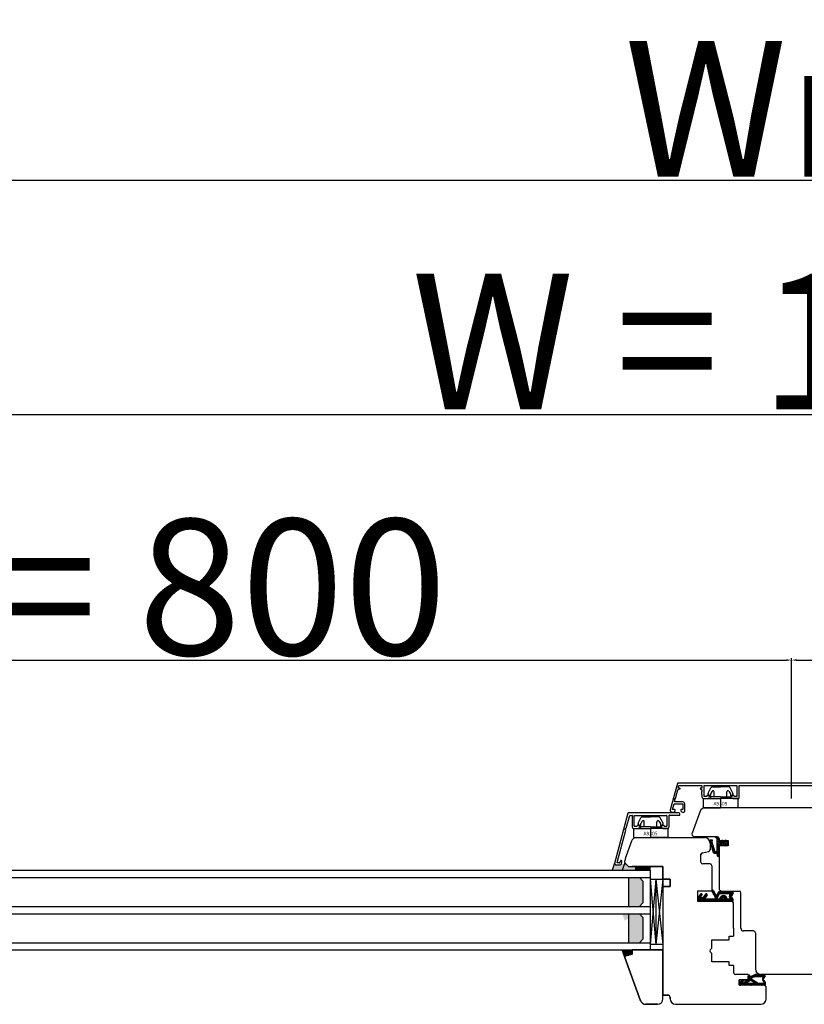
# Model space of a CAD drawing. Units: millimetres. Extents: x 24693 to 54793, y 662 to 22062.
# Drawn here: x 34871 to 35304, y 13896 to 14440 of the extents above; entities that cross this region are included whole.
import ezdxf

# ---------------------------------------------------------------- set-up
doc = ezdxf.new("R2010")
doc.units = ezdxf.units.MM
doc.linetypes.add('DASHED', pattern=[15, 7, -8])
doc.linetypes.add('DOTTED', pattern=[3.5, 0.5, -3])
for name, color, linetype in [('1', 7, 'Continuous'), ('ALU', 3, 'Continuous'), ('listwa', 5, 'Continuous'), ('ościeżnica', 30, 'Continuous'), ('P', 7, 'Continuous'), ('skrzydło', 1, 'Continuous')]:
    doc.layers.add(name, color=color, linetype=linetype)
doc.styles.get("Standard").update_dxf_attribs({"font": 'arial.ttf'})
doc.dimstyles.new('główny', dxfattribs={"dimtxt": 10, "dimasz": 3, "dimexe": 1, "dimexo": 5, "dimgap": 2, "dimtad": 1, "dimdec": 1, "dimrnd": 0.05, "dimdsep": 46, "dimtxsty": 'Standard', "dimcen": 1.5, "dimclrd": 5, "dimclre": 5, "dimclrt": 1, "dimadec": 1, "dimazin": 2, "dimtfac": 1, "dimtdec": 1, "dimtofl": 0, "dimtmove": 0, "dimatfit": 3, "dimfxl": 1, "dimtolj": 1, "dimtzin": 0, "dimarcsym": 0})

# ---------------------------------------------------------------- blocks, each defined once
blk = doc.blocks.new('*D140')
at = {"layer": 'Defpoints', "color": 0, "transparency": 16777216}
for p in [(35297.41, 14086.22), (35297.41, 14004.73), (34497.41, 13998.83)]:
    blk.add_point(p, dxfattribs=at)
at = {"layer": 'P', "color": 5, "lineweight": -2, "transparency": 16777216}
for p, q in [((34497.41, 14003.83), (34497.41, 14087.22)), ((35297.41, 14009.73), (35297.41, 14087.22))]:
    blk.add_line(p, q, dxfattribs=at)
at = {"layer": 'P', "color": 5, "linetype": 'Continuous', "lineweight": -2, "transparency": 16777216}
blk.add_line((34500.41, 14086.22), (35294.41, 14086.22), dxfattribs=at)
at = {"layer": 'P', "color": 5, "transparency": 16777216}
for points in [[(34500.41, 14086.72), (34500.41, 14085.72), (34497.41, 14086.22)], [(35294.41, 14086.72), (35294.41, 14085.72), (35297.41, 14086.22)]]:
    blk.add_solid(points, dxfattribs=at)
at = {"layer": 'P', "color": 1, "transparency": 16777216, "insert": (34897.41, 14126.51), "char_height": 75, "attachment_point": 5}
blk.add_mtext('\\A1;W1 = 800', dxfattribs=at)
blk = doc.blocks.new('*D141')
at = {"layer": 'Defpoints', "color": 0, "transparency": 16777216}
for p in [(36097.41, 14086.22), (35297.41, 14004.73), (36097.41, 14000.73)]:
    blk.add_point(p, dxfattribs=at)
at = {"layer": 'P', "color": 5, "lineweight": -2, "transparency": 16777216}
for p, q in [((35297.41, 14009.73), (35297.41, 14087.22)), ((36097.41, 14005.73), (36097.41, 14087.22))]:
    blk.add_line(p, q, dxfattribs=at)
at = {"layer": 'P', "color": 5, "linetype": 'Continuous', "lineweight": -2, "transparency": 16777216}
blk.add_line((35300.41, 14086.22), (36094.41, 14086.22), dxfattribs=at)
at = {"layer": 'P', "color": 5, "transparency": 16777216}
for points in [[(35300.41, 14086.72), (35300.41, 14085.72), (35297.41, 14086.22)], [(36094.41, 14086.72), (36094.41, 14085.72), (36097.41, 14086.22)]]:
    blk.add_solid(points, dxfattribs=at)
at = {"layer": 'P', "color": 1, "transparency": 16777216, "insert": (35697.41, 14126.51), "char_height": 75, "attachment_point": 5}
blk.add_mtext('\\A1;W2 = 800', dxfattribs=at)
blk = doc.blocks.new('*D142')
at = {"layer": 'Defpoints', "color": 0, "transparency": 16777216}
for p in [(36097.41, 14221.74), (36097.41, 14000.73), (34497.41, 13998.83)]:
    blk.add_point(p, dxfattribs=at)
at = {"layer": 'P', "color": 5, "lineweight": -2, "transparency": 16777216}
for p, q in [((34497.41, 14003.83), (34497.41, 14222.74)), ((36097.41, 14005.73), (36097.41, 14222.74))]:
    blk.add_line(p, q, dxfattribs=at)
at = {"layer": 'P', "color": 5, "linetype": 'Continuous', "lineweight": -2, "transparency": 16777216}
blk.add_line((34500.41, 14221.74), (36094.41, 14221.74), dxfattribs=at)
at = {"layer": 'P', "color": 5, "transparency": 16777216}
for points in [[(34500.41, 14222.24), (34500.41, 14221.24), (34497.41, 14221.74)], [(36094.41, 14222.24), (36094.41, 14221.24), (36097.41, 14221.74)]]:
    blk.add_solid(points, dxfattribs=at)
at = {"layer": 'P', "color": 1, "transparency": 16777216, "insert": (35297.41, 14262.03), "char_height": 75, "attachment_point": 5}
blk.add_mtext('\\A1;W = 1600', dxfattribs=at)
blk = doc.blocks.new('*D143')
at = {"layer": 'Defpoints', "color": 0, "transparency": 16777216}
for p in [(34482.41, 14350.96), (34482.41, 14018.07), (36112.41, 14018.07)]:
    blk.add_point(p, dxfattribs=at)
at = {"layer": 'P', "color": 5, "lineweight": -2, "transparency": 16777216}
for p, q in [((34482.41, 14023.07), (34482.41, 14351.96)), ((36112.41, 14023.07), (36112.41, 14351.96))]:
    blk.add_line(p, q, dxfattribs=at)
at = {"layer": 'P', "color": 5, "linetype": 'Continuous', "lineweight": -2, "transparency": 16777216}
blk.add_line((36109.41, 14350.96), (34485.41, 14350.96), dxfattribs=at)
at = {"layer": 'P', "color": 5, "transparency": 16777216}
for points in [[(34485.41, 14351.46), (34485.41, 14350.46), (34482.41, 14350.96)], [(36109.41, 14351.46), (36109.41, 14350.46), (36112.41, 14350.96)]]:
    blk.add_solid(points, dxfattribs=at)
at = {"layer": 'P', "color": 1, "transparency": 16777216, "insert": (35297.41, 14390.46), "char_height": 75, "attachment_point": 5}
blk.add_mtext('\\A1;Wm', dxfattribs=at)
blk = doc.blocks.new('A$C5169')
at = {"color": 5}
for p, q in [((2.65, 8.02), (4.18, 10.92)), ((5.08, 11.5), (9.5, 11.5)), ((13.92, 11.5), (9.5, 11.5)), ((16.35, 8.02), (14.82, 10.92)), ((3.69, 6.55), (2.87, 7.12)), ((4, 7.62), (4, 6.71)), ((4, 6), (4, 5)), ((9.5, 6), (4, 6)), ((4.89, 9.1), (4.03, 7.72)), ((6, 6), (6, 8.78)), ((9.5, 6), (15, 6)), ((13, 6), (13, 8.78)), ((14.11, 9.1), (14.97, 7.72)), ((15, 7.62), (15, 6.71)), ((15, 6), (15, 5)), ((15.31, 6.55), (16.13, 7.12)), ((0, 5), (9.5, 5)), ((0, 5), (0, 0)), ((0, 0), (9.5, 0)), ((9.5, 5), (9.5, 0)), ((19, 5), (9.5, 5)), ((19, 0), (9.5, 0)), ((19, 5), (19, 0))]:
    blk.add_line(p, q, dxfattribs=at)
for centre, radius, start, end in [((5.08, 10.5), 1, 90, 155), ((13.92, 10.5), 1, 25, 90), ((3.27, 7.7), 0.7, 152.2407, 235), ((3.8, 6.71), 0.2, 235, 0), ((4.2, 7.62), 0.2, 148, 180), ((5.4, 8.78), 0.6, 0, 148), ((13.6, 8.78), 0.6, 32, 180), ((14.8, 7.62), 0.2, 0, 32), ((15.2, 6.71), 0.2, 180, 305), ((15.73, 7.7), 0.7, 305, 27.7593)]:
    blk.add_arc(centre, radius, start, end, dxfattribs=at)
at = {"layer": '1', "insert": (5.61, 3.25), "char_height": 2, "width": 10.3924, "attachment_point": 1}
blk.add_mtext('A9305', dxfattribs=at)

msp = doc.modelspace()

# ---------------------------------------------------------------- hatches: boundary and pattern name
at = {"layer": '1', "linetype": 'DOTTED'}
h = msp.add_hatch(dxfattribs=at)
h.set_pattern_fill('CUSTOM5', scale=0.5, angle=135, pattern_type=2)
h.set_pattern_definition([(135, (36327.3862, 12628.48647), (-1e-16, -0.70710678), [0.25, -0.15])])
edge = h.paths.add_edge_path()
edge.add_arc((35261.31, 13985.29), 1, 312.2422, 407.7578)
edge.add_line((35261.99, 13986.03), (35261.21, 13986.73))
edge.add_arc((35260.93, 13986.42), 0.42, 47.7578, 216.5237)
edge.add_line((35260.59, 13986.17), (35260.82, 13985.77))
edge.add_line((35260.82, 13985.77), (35259.98, 13985.77))
edge.add_line((35259.98, 13985.77), (35259.44, 13986.61))
edge.add_arc((35259.19, 13986.2), 0.484, 58.045, 208.8716)
edge.add_line((35258.76, 13985.97), (35257.41, 13985.97))
edge.add_line((35257.41, 13985.97), (35257.41, 13987.09))
edge.add_arc((35256.91, 13987.09), 0.5, 0, 54.0053)
edge.add_line((35257.21, 13987.5), (35255.51, 13988.73))
edge.add_line((35255.51, 13988.73), (35255.35, 13988.51))
edge.add_line((35255.35, 13988.51), (35256.27, 13987.59))
edge.add_arc((35255.91, 13987.24), 0.5, 0, 45.0191, ccw=False)
edge.add_line((35256.41, 13987.24), (35256.41, 13981.14))
edge.add_arc((35255.91, 13981.14), 0.5, -90, 0, ccw=False)
edge.add_line((35255.91, 13980.64), (35255.39, 13980.64))
edge.add_arc((35255.39, 13981.14), 0.5, 195.8025, 270, ccw=False)
edge.add_line((35254.91, 13981), (35253.31, 13985.94))
edge.add_line((35253.31, 13985.94), (35253.51, 13986.24))
edge.add_line((35253.51, 13986.24), (35253.49, 13986.95))
edge.add_line((35253.49, 13986.95), (35252.89, 13986.95))
edge.add_arc((35252.89, 13986.45), 0.5, 90, 180)
edge.add_line((35252.39, 13986.45), (35252.39, 13985.95))
edge.add_line((35252.39, 13985.95), (35254.18, 13980))
edge.add_arc((35254.66, 13980.15), 0.5, 196.7826, 270)
edge.add_line((35254.66, 13979.65), (35255.61, 13979.65))
edge.add_arc((35255.61, 13979.15), 0.5, 15.5241, 90, ccw=False)
edge.add_line((35256.09, 13979.28), (35256.38, 13978.21))
edge.add_arc((35256.87, 13978.35), 0.5, 195.5241, 270)
edge.add_line((35256.87, 13977.85), (35256.91, 13977.85))
edge.add_arc((35256.91, 13978.35), 0.5, 270, 360)
edge.add_line((35257.41, 13978.35), (35257.41, 13984.41))
edge.add_line((35257.41, 13984.41), (35258.76, 13984.41))
edge.add_arc((35259.16, 13984.27), 0.42, 161.4157, 312.2422)
edge.add_line((35259.44, 13983.96), (35259.98, 13984.81))
edge.add_line((35259.98, 13984.81), (35260.82, 13984.81))
edge.add_line((35260.82, 13984.81), (35260.59, 13984.41))
edge.add_arc((35260.93, 13984.16), 0.42, 143.4763, 312.2422)
edge.add_line((35261.21, 13983.85), (35261.99, 13984.55))
at = {"layer": '1'}
h = msp.add_hatch(color=7, dxfattribs=at)
h.dxf.hatch_style = 1
h.paths.add_polyline_path([(35211.41, 13972.23), (35207.41, 13972.23), (35205.62, 13974.02), (35203.57, 13973.82, -0.339454), (35202.8, 13973.23), (35200.41, 13973.23, -0.233167), (35200.26, 13973.31), (35199.73, 13973.99), (35198.36, 13970.23), (35211.41, 13970.23)])
h.paths.add_polyline_path([(35209.41, 13946.23), (35203.91, 13946.23), (35205.41, 13942.23, -0.339454), (35205.93, 13942.9), (35209.41, 13943.84)])
h = msp.add_hatch(color=7, dxfattribs=at)
h.dxf.hatch_style = 1
h.paths.add_polyline_path([(35211.41, 13970.23), (35211.41, 13972.23), (35209.41, 13972.23), (35207.41, 13972.23), (35205.41, 13974.23), (35203.96, 13970.23)])
h = msp.add_hatch(dxfattribs=at)
h.set_pattern_fill('ANSI31', scale=0.1, angle=90)
h.set_pattern_definition([(135, (38401.66504, 17622.2373), (-0.224506403, -0.224506403), [])])
h.paths.add_polyline_path([(35219.41, 13970.23), (35219.41, 13972.23), (35211.41, 13972.23), (35211.41, 13970.23)])
h = msp.add_hatch(dxfattribs=at)
h.set_pattern_fill('GRAVEL', scale=0.1, angle=90)
h.set_pattern_definition([(318.0127875, (38653.41464, 15833.16534), (22.859999999, -20.320000002), [0.3417214, -33.8304836]), (274.969741, (38653.66864, 15832.93674), (-2.5400001447, 30.479999988), [0.5864047, -58.0540489]), (222.510447, (38653.71944, 15832.35254), (27.93999999, 25.400000011), [0.4134815, -40.9347228]), (357.273689, (38654.35444, 15831.36194), (-50.7999999997, 2.5400000053), [0.5340045, -52.8664374]), (22.8336542, (38654.88784, 15831.33654), (-30.4799999996, -12.700000001), [0.5236337, -51.8398077]), (87.273689, (38655.37044, 15831.53974), (-2.5400000053, -50.7999999997), [0.5340045, -52.8664374]), (127.6942405, (38655.39584, 15832.07314), (25.400000002, -33.0199999985), [0.7061937, -69.9131153]), (162.2553284, (38654.96404, 15832.63194), (-55.8799999985, 17.7800000048), [0.6667195, -66.0052566]), (211.4295656, (38654.32904, 15832.83514), (-33.0199999982, -20.320000003), [0.535813, -53.0455457]), (265.236358, (38653.87184, 15832.55574), (2.540000004, 27.94), [0.6117133, -29.973937]), (312.3974378, (38653.82104, 15831.94614), (27.940000001, -30.479999999), [0.791078, -78.3167725]), (228.814075, (38654.37984, 15833.87654), (-15.240000001, -17.779999999), [0.2700045, -26.7305658]), (261.4692344, (38654.20204, 15833.67334), (5.0799999942, 33.020000001), [0.513682, -50.854639]), (315, (38654.1258, 15833.1653), (2.54, -5e-16), [0.3592093, -3.2328931]), (293.1985905, (38653.82104, 15832.98754), (-5.08, 12.7), [0.1934413, -19.1506224]), (21.80141, (38653.89724, 15832.80974), (-7.62, -2.54), [0.2735656, -13.404753]), (120.963757, (38654.15124, 15832.91134), (-5.08, 7.62), [0.4443197, -14.3662982]), (251.565051, (38653.9226, 15833.29234), (2.54, 5.08), [0.3212871, -7.7108981]), (106.3895403, (38653.89724, 15831.33654), (-7.62, 25.4), [0.450088, -44.5588267]), (160.346176, (38653.77024, 15831.76834), (27.94, -10.160000001), [0.377599, -37.3822157]), (23.1985905, (38653.41464, 15833.29234), (-12.7, -5.08), [0.3868801, -18.9571836]), (73.6104597, (38653.77024, 15833.44474), (-7.619999998, -25.4000000005), [0.450088, -44.5588267]), (69.443955, (38655.47204, 15831.33654), (-5.08, -12.7), [0.4340352, -21.2677343]), (24.7751406, (38655.62444, 15831.74294), (-27.939999993, -12.700000015), [0.3636721, -36.0035934]), (156.8014095, (38655.95464, 15833.31774), (-12.7, 5.08), [0.3868801, -18.9571836]), (107.3540246, (38655.59904, 15833.47014), (10.160000002, -33.0199999993), [0.4257827, -42.152376]), (159.443955, (38655.95464, 15832.07314), (12.7, -5.08), [0.2170176, -21.4847519]), (191.309932, (38655.95464, 15833.16534), (-10.16, -2.54), [0.1295146, -12.821995]), (255.963757, (38655.82764, 15833.13994), (2.54, 7.62), [0.5236337, -9.9490546]), (276.009006, (38655.70064, 15832.63194), (-2.5400000013, 25.4), [0.485267, -48.0413649]), (33.690068, (38654.37984, 15832.91134), (-5.08, -2.54), [0.3663239, -8.7917764]), (83.1572266, (38654.68464, 15833.11454), (5.0799999977, 43.1800000003), [0.6395568, -63.316009]), (150.945396, (38654.76084, 15833.74954), (17.78, -10.16), [0.2615082, -25.8893923]), (180, (38654.5322, 15833.8765), (-2.54, -2.54), [0.1524, -2.3876]), (210.256437, (38655.62444, 15832.58114), (17.780000001, 10.159999999), [0.352867, -34.9339408]), (138.0127875, (38655.31964, 15832.40334), (-22.8599999985, 20.320000002), [0.6834429, -33.4887622]), (90, (38654.8116, 15832.8605), (-2.54, 2.54), [0.6604, -1.8796]), (55.3048465, (38654.81164, 15833.52094), (17.779999986, 25.4000000096), [0.4016096, -39.7593167]), (344.054604, (38655.04024, 15833.85114), (10.16, -2.54), [0.369829, -18.12165]), (297.6459754, (38655.39584, 15833.74954), (25.3999999966, -48.2600000018), [0.6021451, -59.6124644]), (265.4260787, (38655.67524, 15833.21614), (-2.54, -33.02), [0.6370295, -63.0658465])])
h.paths.add_polyline_path([(35215.41, 13952.23), (35213.41, 13950.23), (35207.41, 13950.23), (35207.41, 13966.23), (35213.41, 13966.23), (35215.41, 13964.23)])
h.paths.add_polyline_path([(35207.41, 13946.23), (35213.41, 13946.23), (35215.41, 13944.23), (35215.41, 13932.23), (35213.41, 13930.23), (35207.41, 13930.23)])
at = {"layer": '1', "ltscale": 10}
h = msp.add_hatch(dxfattribs=at)
h.set_pattern_fill('ANSI37', scale=0.15, angle=-90, style=0)
h.set_pattern_definition([(225, (35507.42478, 16705.2215), (-0.336759605, 0.336759605), []), (135, (35507.42478, 16705.2215), (0.336759605, 0.336759605), [])])
h.paths.add_polyline_path([(35265.12, 13953.98, -0.579349), (35264.69, 13953.23), (35245.49, 13953.23), (35245.49, 13954.79), (35247.12, 13957.07, -0.424216), (35247.84, 13957.18, -0.371987), (35247.99, 13956.56, -0.097635), (35247.96, 13956.53), (35247.49, 13956.12, 0.566717), (35247.63, 13955.27, 0.324448), (35248.77, 13955.57), (35250.05, 13957.13, -0.866101), (35250.81, 13956.54), (35249.66, 13955.05, 0.623251), (35250.06, 13954.25), (35254.95, 13954.25, 0.57836), (35255.38, 13955), (35253.51, 13958.23, -0.321878), (35253.58, 13959.04, -0.515952), (35254.23, 13958.98), (35255.42, 13956.9, 0.582147), (35256.29, 13956.9), (35256.91, 13957.99, -0.270107), (35257.34, 13958.25), (35264.69, 13958.25, -0.579349), (35265.12, 13957.49), (35264.21, 13955.94, 0.271162), (35264.21, 13955.54)])
h.paths.add_polyline_path([(35263.34, 13955.01), (35263.05, 13955.48, -0.274284), (35263.05, 13955.99), (35263.33, 13956.48, 0.575867), (35262.9, 13957.23), (35257.9, 13957.23, 0.270723), (35257.47, 13956.97), (35256.35, 13954.99, 0.573907), (35256.78, 13954.25), (35257.78, 13954.25, -1), (35261.82, 13954.25), (35262.92, 13954.25, 0.586741)], flags=16)
h.paths.add_polyline_path([(35260.8, 13954.25, 1), (35258.8, 13954.25)], flags=16)
at = {"layer": '1'}
h = msp.add_hatch(color=7, dxfattribs=at)
h.dxf.hatch_style = 1
h.paths.add_polyline_path([(35209.41, 13923.84), (35209.41, 13926.23), (35203.91, 13926.23), (35205.41, 13922.11), (35205.41, 13922.23, -0.339454), (35205.93, 13922.9)])

# ---------------------------------------------------------------- linework, layer by layer
at = {"layer": '1', "color": 7, "linetype": 'Continuous'}
for p, q in [((35255.51, 13988.73), (35255.35, 13988.51)), ((35255.35, 13988.51), (35256.27, 13987.59)), ((35257.21, 13987.5), (35255.51, 13988.73)), ((35252.39, 13986.45), (35252.39, 13985.95)), ((35252.39, 13985.95), (35254.18, 13980)), ((35252.89, 13986.95), (35253.49, 13986.95)), ((35253.51, 13986.24), (35253.31, 13985.94)), ((35253.31, 13985.94), (35254.91, 13981)), ((35253.49, 13986.95), (35253.51, 13986.24)), ((35256.41, 13981.14), (35256.41, 13987.24)), ((35257.41, 13987.09), (35257.41, 13985.97)), ((35258.76, 13985.97), (35257.41, 13985.97)), ((35257.41, 13978.35), (35257.41, 13984.41)), ((35258.76, 13984.41), (35257.41, 13984.41)), ((35259.98, 13985.77), (35259.44, 13986.61)), ((35259.44, 13983.96), (35259.98, 13984.81)), ((35260.82, 13985.77), (35259.98, 13985.77)), ((35259.98, 13984.81), (35260.82, 13984.81)), ((35260.82, 13985.77), (35260.59, 13986.17)), ((35260.59, 13984.41), (35260.82, 13984.81)), ((35261.21, 13986.73), (35261.99, 13986.03)), ((35261.99, 13984.55), (35261.21, 13983.85)), ((35254.66, 13979.65), (35255.61, 13979.65)), ((35255.39, 13980.64), (35255.91, 13980.64)), ((35256.09, 13979.28), (35256.38, 13978.21)), ((35256.87, 13977.85), (35256.91, 13977.85)), ((35226.41, 13968.23), (35226.41, 13965.23)), ((35226.41, 13968.23), (35226.41, 13965.23)), ((35245.41, 13954.23), (35245.41, 13953.73)), ((35245.41, 13954.23), (35245.41, 13953.73)), ((35205.93, 13922.9), (35209.41, 13923.84)), ((35209.41, 13923.84), (35205.93, 13922.9)), ((35209.41, 13923.84), (35205.93, 13922.9)), ((35209.41, 13923.84), (35205.93, 13922.9)), ((35209.41, 13923.84), (35209.41, 13926.23)), ((35209.41, 13926.23), (35209.41, 13923.84)), ((35209.41, 13926.23), (35209.41, 13923.84)), ((35209.41, 13926.23), (35209.41, 13923.84)), ((35226.41, 13923.23), (35226.41, 13926.23)), ((35226.41, 13926.23), (35226.41, 13913.23)), ((35226.41, 13913.23), (35226.41, 13901.23))]:
    msp.add_line(p, q, dxfattribs=at)
at = {"layer": '1', "color": 7}
for p, q in [((35199.76, 13974.08), (35198.36, 13970.23)), ((35205.41, 13974.23), (35203.96, 13970.23)), ((35211.41, 13970.23), (35211.41, 13972.23)), ((35211.41, 13970.23), (35211.41, 13972.23)), ((34601.41, 13970.23), (35219.41, 13970.23)), ((35219.41, 13970.23), (35219.41, 13926.23)), ((34601.41, 13966.23), (35219.41, 13966.23)), ((35207.41, 13966.23), (35207.41, 13950.23)), ((35213.41, 13966.23), (35215.41, 13964.23)), ((35215.41, 13964.23), (35215.41, 13952.23)), ((35219.41, 13965.23), (35226.41, 13965.23)), ((35222.41, 13965.23), (35219.41, 13929.23)), ((35219.41, 13965.23), (35222.41, 13929.23)), ((35222.41, 13965.23), (35222.41, 13929.23)), ((35222.41, 13965.23), (35226.41, 13929.23)), ((35226.41, 13965.23), (35222.41, 13929.23)), ((34601.41, 13950.23), (35219.41, 13950.23)), ((35215.41, 13952.23), (35213.41, 13950.23)), ((34601.41, 13946.23), (35219.41, 13946.23)), ((35207.41, 13946.23), (35207.41, 13930.23)), ((35213.41, 13946.23), (35215.41, 13944.23)), ((35215.41, 13944.23), (35215.41, 13932.23)), ((34601.41, 13930.23), (35219.41, 13930.23)), ((35215.41, 13932.23), (35213.41, 13930.23)), ((35226.41, 13929.23), (35219.41, 13929.23)), ((34601.41, 13926.23), (35219.41, 13926.23)), ((35205.45, 13921.99), (35203.91, 13926.23))]:
    msp.add_line(p, q, dxfattribs=at)
at = {"layer": '1'}
msp.add_line((35219.41, 13970.23), (35219.41, 13972.23), dxfattribs=at)
msp.add_line((35219.41, 13970.23), (35219.41, 13972.23), dxfattribs=at)
at = {"layer": '1', "color": 7, "ltscale": 10}
for p, q in [((35247.12, 13957.07), (35245.49, 13954.79)), ((35247.96, 13956.53), (35247.49, 13956.12)), ((35250.05, 13957.13), (35248.77, 13955.57)), ((35250.81, 13956.54), (35249.66, 13955.05)), ((35253.51, 13958.23), (35255.38, 13955)), ((35254.23, 13958.98), (35255.42, 13956.9)), ((35256.91, 13957.99), (35256.29, 13956.9)), ((35257.47, 13956.97), (35256.35, 13954.99)), ((35264.69, 13958.25), (35257.34, 13958.25)), ((35262.9, 13957.23), (35257.9, 13957.23)), ((35263.33, 13956.48), (35263.05, 13955.99)), ((35265.12, 13957.49), (35264.21, 13955.94)), ((35245.49, 13954.79), (35245.49, 13953.23)), ((35245.49, 13953.23), (35264.69, 13953.23)), ((35247.63, 13955.27), (35247.63, 13955.27)), ((35254.95, 13954.25), (35250.06, 13954.25)), ((35257.78, 13954.25), (35256.78, 13954.25)), ((35260.8, 13954.25), (35258.8, 13954.25)), ((35262.92, 13954.25), (35261.82, 13954.25)), ((35263.05, 13955.48), (35263.34, 13955.01)), ((35264.21, 13955.54), (35265.12, 13953.98)), ((35273.58, 13911.76), (35274.12, 13912.3)), ((35273.83, 13912.35), (35274.27, 13911.9)), ((35277.39, 13912.66), (35275.15, 13911.6)), ((35275.23, 13910.72), (35276.99, 13912.47)), ((35276.51, 13911.32), (35277.92, 13912.73)), ((35276.59, 13912.28), (35277.3, 13911.57)), ((35277.05, 13912.5), (35277.97, 13911.57)), ((35277.44, 13911.57), (35278.59, 13912.73)), ((35277.51, 13912.71), (35278.64, 13911.57)), ((35278.72, 13912.73), (35277.68, 13912.73)), ((35278.11, 13911.57), (35279.08, 13912.55)), ((35278.16, 13912.73), (35279.32, 13911.57)), ((35278.78, 13911.57), (35279.42, 13912.21)), ((35278.86, 13912.71), (35279.99, 13911.57)), ((35279.26, 13912.34), (35279.07, 13912.56)), ((35280.04, 13912.73), (35282.4, 13912.73)), ((35280.04, 13912.36), (35281.33, 13912.36)), ((35280.18, 13912.73), (35280.55, 13912.36)), ((35280.24, 13912.36), (35280.61, 13912.73)), ((35280.8, 13911.57), (35281.96, 13912.73)), ((35280.86, 13912.73), (35281.23, 13912.36)), ((35280.92, 13912.36), (35281.29, 13912.73)), ((35282.42, 13912.22), (35281.39, 13910.45)), ((35281.39, 13912.19), (35281.84, 13911.75)), ((35281.53, 13912.73), (35281.93, 13912.32)), ((35281.9, 13911.32), (35282.86, 13912.28)), ((35281.93, 13912.04), (35281.93, 13912.31)), ((35282.12, 13912.5), (35282.26, 13912.5)), ((35282.2, 13912.73), (35282.83, 13912.1)), ((35282.37, 13912.46), (35282.59, 13912.69)), ((35268.64, 13907.49), (35270.88, 13909.73)), ((35268.64, 13907.91), (35268.64, 13907.19)), ((35268.64, 13907.43), (35269.34, 13906.73)), ((35268.67, 13908.07), (35270.02, 13906.73)), ((35268.73, 13906.91), (35269.78, 13907.96)), ((35270.33, 13909.67), (35268.79, 13908.25)), ((35268.99, 13908.43), (35270.69, 13906.73)), ((35269.22, 13906.73), (35270.24, 13907.74)), ((35269.34, 13908.75), (35269.83, 13908.26)), ((35269.69, 13909.08), (35270.18, 13908.59)), ((35271.07, 13909.41), (35269.87, 13908.3)), ((35269.9, 13906.73), (35271.56, 13908.39)), ((35270.04, 13909.4), (35270.53, 13908.91)), ((35270.44, 13907.74), (35270.09, 13907.74)), ((35270.35, 13907.74), (35271.37, 13906.73)), ((35270.4, 13909.71), (35270.88, 13909.23)), ((35270.95, 13909.73), (35270.49, 13909.73)), ((35270.57, 13906.73), (35273.55, 13909.71)), ((35273.58, 13909.73), (35270.7, 13907.82)), ((35270.85, 13907.92), (35272.04, 13906.73)), ((35271.24, 13906.73), (35274.63, 13910.12)), ((35271.25, 13908.19), (35272.71, 13906.73)), ((35271.66, 13908.46), (35273.39, 13906.73)), ((35271.92, 13906.73), (35272.93, 13907.74)), ((35272.06, 13908.72), (35272.7, 13908.09)), ((35272.47, 13908.99), (35273.1, 13908.36)), ((35272.59, 13906.73), (35273.61, 13907.74)), ((35274.5, 13909.29), (35272.68, 13908.08)), ((35276.84, 13907.74), (35272.78, 13907.74)), ((35272.87, 13909.26), (35273.51, 13908.63)), ((35273.04, 13907.74), (35274.06, 13906.73)), ((35273.26, 13906.73), (35274.28, 13907.74)), ((35273.28, 13909.53), (35273.91, 13908.9)), ((35273.58, 13912.01), (35273.58, 13909.73)), ((35273.58, 13911.92), (35274.85, 13910.65)), ((35273.58, 13909.74), (35275.7, 13911.86)), ((35273.58, 13911.09), (35274.27, 13911.78)), ((35273.58, 13910.41), (35274.7, 13911.53)), ((35273.58, 13911.25), (35274.5, 13910.33)), ((35273.58, 13910.57), (35274.79, 13909.36)), ((35273.58, 13909.9), (35274.32, 13909.16)), ((35273.72, 13907.74), (35274.73, 13906.73)), ((35273.94, 13906.73), (35274.95, 13907.74)), ((35274.27, 13912.01), (35274.27, 13911.71)), ((35274.39, 13907.74), (35275.41, 13906.73)), ((35274.42, 13909.23), (35275.26, 13910.07)), ((35274.85, 13911.53), (35274.46, 13911.53)), ((35274.5, 13910.42), (35274.5, 13910.33)), ((35274.61, 13906.73), (35275.63, 13907.74)), ((35274.65, 13911.53), (35275.39, 13910.79)), ((35274.89, 13910.65), (35274.73, 13910.65)), ((35274.73, 13910.1), (35276.43, 13908.4)), ((35275.02, 13910.1), (35274.73, 13910.1)), ((35276.93, 13908.08), (35275, 13909.29)), ((35275.06, 13907.74), (35276.08, 13906.73)), ((35275.1, 13909.23), (35275.7, 13909.84)), ((35275.22, 13911.63), (35275.84, 13911.01)), ((35276.85, 13911.48), (35275.29, 13910.74)), ((35275.29, 13906.73), (35276.3, 13907.74)), ((35278.82, 13907.88), (35275.51, 13909.96)), ((35275.51, 13908.98), (35276.11, 13909.58)), ((35275.61, 13909.9), (35278.77, 13906.73)), ((35275.68, 13911.85), (35276.3, 13911.22)), ((35275.74, 13907.74), (35276.75, 13906.73)), ((35275.93, 13908.72), (35276.53, 13909.32)), ((35275.96, 13906.73), (35277.77, 13908.54)), ((35276.13, 13912.06), (35276.76, 13911.44)), ((35276.34, 13908.46), (35276.94, 13909.06)), ((35276.41, 13907.74), (35277.43, 13906.73)), ((35276.63, 13906.73), (35278.18, 13908.28)), ((35276.75, 13908.2), (35277.36, 13908.8)), ((35276.99, 13907.83), (35278.1, 13906.73)), ((35277.25, 13911.57), (35281.47, 13911.57)), ((35277.31, 13906.73), (35278.6, 13908.02)), ((35277.41, 13908.77), (35279.45, 13906.73)), ((35277.98, 13906.73), (35279.04, 13907.78)), ((35278.65, 13906.73), (35279.67, 13907.74)), ((35279.08, 13907.77), (35280.12, 13906.73)), ((35281.55, 13907.74), (35279.31, 13907.74)), ((35279.33, 13906.73), (35280.34, 13907.74)), ((35279.46, 13911.57), (35280.06, 13912.17)), ((35279.61, 13912.17), (35281.33, 13912.17)), ((35279.78, 13907.74), (35280.79, 13906.73)), ((35280, 13906.73), (35281.02, 13907.74)), ((35280.06, 13912.17), (35280.66, 13911.57)), ((35280.13, 13911.57), (35280.73, 13912.17)), ((35280.45, 13907.74), (35281.47, 13906.73)), ((35280.67, 13906.73), (35281.71, 13907.76)), ((35280.74, 13912.17), (35281.34, 13911.57)), ((35281.13, 13907.74), (35282.14, 13906.73)), ((35281.3, 13910.05), (35282.11, 13910.86)), ((35281.31, 13910.25), (35282.33, 13909.23)), ((35281.35, 13906.73), (35282.86, 13908.24)), ((35282.09, 13908.87), (35281.45, 13909.67)), ((35281.48, 13911.57), (35281.93, 13912.03)), ((35281.51, 13909.59), (35281.81, 13909.89)), ((35281.54, 13910.7), (35281.84, 13910.4)), ((35282.8, 13912.03), (35281.74, 13910.21)), ((35282.76, 13908.7), (35281.75, 13909.95)), ((35281.77, 13907.78), (35282.78, 13906.76)), ((35281.79, 13911.13), (35282.09, 13910.82)), ((35281.81, 13909.22), (35282.11, 13909.51)), ((35282.02, 13906.73), (35282.86, 13907.57)), ((35282.03, 13911.55), (35282.34, 13911.25)), ((35282.11, 13908.84), (35282.41, 13909.14)), ((35282.14, 13908.08), (35282.86, 13907.36)), ((35282.19, 13908.7), (35282.86, 13908.03)), ((35282.22, 13908.28), (35282.71, 13908.76)), ((35282.28, 13911.98), (35282.58, 13911.67)), ((35282.7, 13906.73), (35282.86, 13906.89)), ((35282.86, 13908.41), (35282.86, 13906.91)), ((35282.67, 13906.73), (35269.1, 13906.73))]:
    msp.add_line(p, q, dxfattribs=at)
at = {"layer": '1', "color": 7, "linetype": 'DASHED'}
for p, q in [((35268.41, 13909.73), (35273.41, 13909.73)), ((35273.41, 13909.73), (35273.41, 13911.73)), ((35273.41, 13909.73), (35273.41, 13911.73))]:
    msp.add_line(p, q, dxfattribs=at)
at = {"layer": '1', "color": 7, "linetype": 'Continuous'}
for centre, radius, start, end in [((35252.89, 13986.45), 0.5, 90, 180), ((35255.91, 13987.24), 0.5, 0, 45.0191), ((35256.91, 13987.09), 0.5, 0, 54.0053), ((35259.19, 13986.2), 0.484, 58.045, 208.8716), ((35259.16, 13984.27), 0.42, 161.4157, 312.2422), ((35260.93, 13986.42), 0.42, 47.7578, 216.5237), ((35260.93, 13984.16), 0.42, 143.4763, 312.2422), ((35261.31, 13985.29), 1, 312.2422, 47.7578), ((35254.66, 13980.15), 0.5, 196.7826, 270), ((35255.39, 13981.14), 0.5, 195.8025, 270), ((35255.61, 13979.15), 0.5, 15.5241, 90), ((35255.91, 13981.14), 0.5, 270, 0), ((35256.87, 13978.35), 0.5, 195.5241, 270), ((35256.91, 13978.35), 0.5, 270, 0), ((35206.11, 13922.23), 0.7, 105, 180), ((35206.11, 13922.23), 0.7, 105, 180), ((35206.11, 13922.23), 0.7, 105, 180), ((35206.11, 13922.23), 0.7, 180, 200), ((35206.11, 13922.23), 0.7, 180, 200), ((35206.11, 13922.23), 0.7, 180, 200), ((35206.11, 13922.23), 0.7, 180, 200)]:
    msp.add_arc(centre, radius, start, end, dxfattribs=at)
at = {"layer": '1', "color": 7, "ltscale": 10}
for centre, radius, start, end in [((35247.53, 13956.78), 0.5, 52.3816, 144.3314), ((35247.81, 13955.74), 0.5, 130.6013, 248.7651), ((35247.55, 13956.78), 0.49, 332.907, 54.5253), ((35247.9, 13956.6), 0.1, 310.6013, 332.907), ((35250.39, 13956.78), 0.49, 330.4752, 134.0587), ((35254.11, 13958.58), 0.7, 138.8046, 210.1735), ((35253.89, 13958.78), 0.4, 29.6384, 138.8046), ((35255.85, 13957.15), 0.5, 209.6384, 330.4612), ((35257.34, 13957.75), 0.5, 90, 150.4612), ((35257.9, 13956.73), 0.5, 90, 150.5928), ((35259.8, 13954.25), 2.02, 0, 180), ((35262.9, 13956.73), 0.5, 330.2551, 90), ((35263.48, 13955.74), 0.5, 150.2551, 211.6075), ((35264.55, 13955.74), 0.4, 149.6568, 210.3432), ((35264.69, 13957.75), 0.5, 329.6568, 90), ((35247.99, 13956.2), 1, 248.7651, 320.6673), ((35250.06, 13954.75), 0.5, 142.267, 270), ((35254.95, 13954.75), 0.5, 270, 30.1735), ((35256.78, 13954.75), 0.5, 150.5928, 270), ((35259.8, 13954.25), 1, 0, 180), ((35262.92, 13954.75), 0.5, 270, 31.6075), ((35264.69, 13953.73), 0.5, 270, 30.3432), ((35273.93, 13912.01), 0.346, 0, 180), ((35277.68, 13912.04), 0.692, 90, 115.5064), ((35278.72, 13912.27), 0.462, 39.8056, 90), ((35279.61, 13912.64), 0.462, 219.8056, 270), ((35280.04, 13912.54), 0.185, 90, 270), ((35281.33, 13912.27), 0.0923, 270, 90), ((35282.12, 13912.31), 0.185, 90, 180), ((35282.26, 13912.31), 0.185, 329.799, 90), ((35282.4, 13912.27), 0.462, 329.799, 90), ((35269.1, 13907.91), 0.462, 132.6467, 180), ((35269.1, 13907.19), 0.462, 180, 270), ((35270.09, 13908.07), 0.323, 132.6467, 270), ((35270.49, 13909.5), 0.231, 90, 132.6467), ((35270.44, 13908.21), 0.462, 270, 303.4862), ((35270.95, 13909.54), 0.185, 312.6467, 90), ((35272.78, 13907.93), 0.185, 123.4862, 270), ((35274.46, 13911.71), 0.185, 180, 270), ((35274.73, 13910.42), 0.231, 90, 180), ((35274.73, 13910.33), 0.231, 180, 270), ((35274.76, 13908.9), 0.462, 57.9379, 123.4862), ((35274.85, 13912.22), 0.692, 270, 295.5064), ((35274.89, 13911.57), 0.923, 270, 295.5064), ((35275.02, 13909.17), 0.923, 57.9379, 90), ((35276.84, 13907.93), 0.185, 270, 57.9379), ((35277.25, 13910.65), 0.923, 90, 115.5064), ((35279.31, 13908.67), 0.923, 237.9379, 270), ((35281.99, 13910.1), 0.692, 149.799, 218.6635), ((35281.47, 13912.04), 0.462, 270, 0), ((35281.55, 13908.44), 0.692, 270, 38.6635), ((35281.93, 13910.1), 0.231, 149.799, 218.6635), ((35282.67, 13906.91), 0.185, 270, 0), ((35282.4, 13908.41), 0.462, 0, 38.6635)]:
    msp.add_arc(centre, radius, start, end, dxfattribs=at)
at = {"layer": 'ALU'}
for p, q in [((35234.36, 14018.18), (35230.45, 14003.59)), ((35297.41, 14018.33), (35234.55, 14018.33)), ((35234.89, 14015.53), (35235.26, 14016.93)), ((35235.66, 14015.53), (35234.89, 14015.53)), ((35235.26, 14016.93), (35247.91, 14016.93)), ((35247.91, 14015.53), (35247.21, 14015.53)), ((35247.91, 14016.93), (35247.91, 14015.53)), ((35249.16, 14010.93), (35249.16, 14016.93)), ((35249.16, 14016.93), (35267.16, 14016.93)), ((35267.16, 14016.93), (35267.16, 14010.93)), ((35268.41, 14010.23), (35268.41, 14016.93)), ((35268.41, 14016.93), (35297.41, 14016.93)), ((35360.27, 14018.33), (35297.41, 14018.33)), ((35297.41, 14016.93), (35326.41, 14016.93)), ((35233.33, 14009.73), (35234.65, 14014.63)), ((35234.65, 14014.63), (35235.75, 14015.15)), ((35247.1, 14015.16), (35247.91, 14014.59)), ((35247.91, 14014.59), (35247.91, 14013.63)), ((35247.91, 14011.83), (35247.91, 14010.73)), ((35250.66, 14010.93), (35249.16, 14010.93)), ((35250.66, 14011.23), (35250.66, 14010.93)), ((35251.31, 14011.43), (35250.86, 14011.43)), ((35265.46, 14011.43), (35265.01, 14011.43)), ((35265.66, 14010.93), (35265.66, 14011.23)), ((35267.16, 14010.93), (35265.66, 14010.93)), ((35231.71, 14003.68), (35232.56, 14006.83)), ((35232.56, 14006.83), (35237.31, 14006.83)), ((35233.11, 14008.89), (35232.8, 14009.43)), ((35232.85, 14007.93), (35233.11, 14008.89)), ((35237.41, 14007.93), (35232.85, 14007.93)), ((35232.97, 14009.73), (35233.33, 14009.73)), ((35237.31, 14006.83), (35237.31, 14003.68)), ((35238.41, 14002.83), (35238.41, 14006.93)), ((35248.91, 14009.73), (35251.31, 14009.73)), ((35265.01, 14009.73), (35267.91, 14009.73)), ((35207.11, 14001.68), (35199.69, 13973.98)), ((35206.18, 13993.38), (35208.06, 14000.38)), ((35235.21, 14001.83), (35207.3, 14001.83)), ((35208.25, 14000.53), (35209.39, 14000.53)), ((35209.58, 14000.28), (35209.36, 13999.45)), ((35209.36, 13999.45), (35209.36, 13994.23)), ((35210.61, 13994.63), (35210.61, 14000.33)), ((35210.81, 14000.53), (35228.41, 14000.53)), ((35228.61, 14000.33), (35228.61, 13994.63)), ((35229.86, 13994.23), (35229.86, 14000.43)), ((35230.06, 14000.63), (35235.51, 14000.63)), ((35231.41, 14002.33), (35232.26, 14002.33)), ((35233.06, 14003.68), (35231.71, 14003.68)), ((35235.71, 14000.83), (35235.71, 14001.33)), ((35237.31, 14003.68), (35236.46, 14003.68)), ((35237.26, 14002.33), (35237.91, 14002.33)), ((35211.94, 13994.43), (35210.81, 13994.43)), ((35212.76, 13994.93), (35212.31, 13994.93)), ((35226.91, 13994.93), (35226.46, 13994.93)), ((35227.11, 13994.63), (35227.11, 13994.73)), ((35228.41, 13994.43), (35227.31, 13994.43)), ((35201.14, 13974.58), (35205.91, 13992.39)), ((35205.91, 13992.39), (35205.6, 13992.93)), ((35205.77, 13993.23), (35205.99, 13993.23)), ((35210.36, 13993.23), (35212.76, 13993.23)), ((35226.46, 13993.23), (35228.86, 13993.23)), ((35199.69, 13973.98), (35200.27, 13973.23)), ((35200.27, 13973.23), (35202.75, 13973.23)), ((35202.47, 13974.33), (35201.34, 13974.33)), ((35202.91, 13975.38), (35202.67, 13974.48)), ((35203.53, 13973.82), (35203.82, 13974.9))]:
    msp.add_line(p, q, dxfattribs=at)
for centre, radius, start, end in [((35234.55, 14018.13), 0.2, 90, 165), ((35235.66, 14015.33), 0.2, 295, 90), ((35247.21, 14015.33), 0.2, 90, 235), ((35248.21, 14013.23), 0.5, 126.8699, 218.6822), ((35248.21, 14012.23), 0.5, 141.3178, 233.1301), ((35247.59, 14012.73), 0.3, 321.3178, 38.6822), ((35248.91, 14010.73), 1, 180, 270), ((35250.86, 14011.23), 0.2, 90, 180), ((35251.31, 14010.58), 0.85, 270, 90), ((35265.01, 14010.58), 0.85, 90, 270), ((35265.46, 14011.23), 0.2, 0, 90), ((35267.91, 14010.23), 0.5, 270, 0), ((35232.97, 14009.53), 0.2, 90, 210), ((35237.41, 14006.93), 1, 0, 90), ((35207.3, 14001.63), 0.2, 90, 165), ((35208.25, 14000.33), 0.2, 90, 165), ((35209.39, 14000.33), 0.2, 345, 90), ((35210.81, 14000.33), 0.2, 90, 180), ((35228.41, 14000.33), 0.2, 0, 90), ((35230.06, 14000.43), 0.2, 90, 180), ((35231.41, 14003.33), 1, 165, 270), ((35232.26, 14003.33), 1, 270, 15.28), ((35233.06, 14003.48), 0.2, 34.5889, 90), ((35235.21, 14001.33), 0.5, 0, 90), ((35235.51, 14000.83), 0.2, 270, 360), ((35237.26, 14003.33), 1, 164.72, 270), ((35236.46, 14003.48), 0.2, 90, 145.4111), ((35237.91, 14002.83), 0.5, 270, 0), ((35210.36, 13994.23), 1, 180, 270), ((35210.81, 13994.63), 0.2, 180, 270), ((35211.92, 13994.63), 0.2, 273.6763, 14.5384), ((35212.31, 13994.73), 0.2, 90.0046, 194.5384), ((35212.76, 13994.08), 0.85, 270, 90), ((35226.46, 13994.08), 0.85, 90, 270), ((35226.91, 13994.73), 0.2, 0, 90), ((35227.31, 13994.63), 0.2, 180, 270), ((35228.41, 13994.63), 0.2, 270, 0), ((35228.86, 13994.23), 1, 270, 0), ((35205.77, 13993.03), 0.2, 90, 210), ((35205.99, 13993.43), 0.2, 270, 345), ((35201.34, 13974.53), 0.2, 165, 270), ((35202.47, 13974.53), 0.2, 270, 345), ((35202.75, 13974.03), 0.8, 270, 345), ((35203.1, 13975.33), 0.2, 63.7963, 165), ((35203.33, 13975.03), 0.5, 345, 106.4854)]:
    msp.add_arc(centre, radius, start, end, dxfattribs=at)
at = {"layer": 'listwa', "color": 7, "linetype": 'Continuous'}
for p, q in [((35209.41, 13923.84), (35205.93, 13922.9)), ((35209.41, 13926.23), (35209.41, 13923.84))]:
    msp.add_line(p, q, dxfattribs=at)
at = {"layer": 'listwa', "linetype": 'Continuous'}
for p, q in [((35209.41, 13926.23), (35226.41, 13926.23)), ((35226.41, 13926.23), (35209.41, 13926.23)), ((35226.41, 13913.23), (35226.41, 13926.23)), ((35214.11, 13898.2), (35205.45, 13921.99)), ((35205.45, 13921.99), (35214.11, 13898.2)), ((35226.41, 13899.23), (35226.41, 13913.23)), ((35223.41, 13896.23), (35216.93, 13896.23)), ((35216.93, 13896.23), (35223.41, 13896.23)), ((35226.41, 13899.23), (35226.41, 13901.23))]:
    msp.add_line(p, q, dxfattribs=at)
at = {"layer": 'listwa', "color": 7, "linetype": 'Continuous'}
for start, end in [(105, 180), (180, 200)]:
    msp.add_arc((35206.11, 13922.23), 0.7, start, end, dxfattribs=at)
at = {"layer": 'listwa', "linetype": 'Continuous'}
for centre, start, end in [((35216.93, 13899.23), 200, 270), ((35216.93, 13899.23), 200, 270), ((35223.41, 13899.23), 270, 0), ((35223.41, 13899.23), 270, 0)]:
    msp.add_arc(centre, 3, start, end, dxfattribs=at)
at = {"layer": 'ościeżnica', "linetype": 'Continuous'}
for p, q in [((35345.13, 14004.73), (35249.69, 14004.73)), ((35246.87, 14002.75), (35243.95, 13994.73)), ((35246.87, 14002.75), (35243.95, 13994.73)), ((35246.16, 14000.78), (35243.95, 13994.73)), ((35243.95, 13994.73), (35242.5, 13990.74)), ((35256.41, 13988.73), (35243.91, 13988.73)), ((35257.41, 13987.73), (35257.41, 13986.73)), ((35257.41, 13986.73), (35262.41, 13986.73)), ((35257.41, 13983.73), (35257.41, 13960.23)), ((35262.41, 13983.73), (35257.41, 13983.73)), ((35262.41, 13986.73), (35262.41, 13983.73)), ((35258.91, 13958.73), (35268.41, 13958.73)), ((35269.41, 13956.73), (35269.41, 13957.73)), ((35269.41, 13938.23), (35269.41, 13956.73)), ((35276.41, 13936.73), (35270.91, 13936.73)), ((35277.41, 13935.73), (35277.41, 13929.73)), ((35277.41, 13929.73), (35277.41, 13915.73)), ((35314.41, 13912.73), (35280.41, 13912.73))]:
    msp.add_line(p, q, dxfattribs=at)
for centre, radius, start, end in [((35249.69, 14001.73), 3, 90, 160), ((35249.69, 14001.73), 3, 90, 160), ((35243.91, 13990.23), 1.5, 160, 180), ((35243.91, 13990.23), 1.5, 180, 270), ((35256.41, 13987.73), 1, 0, 90), ((35258.91, 13960.23), 1.5, 180, 270), ((35268.41, 13957.73), 1, 0, 90), ((35270.91, 13938.23), 1.5, 180, 270), ((35276.41, 13935.73), 1, 0, 90), ((35280.41, 13915.73), 3, 180, 270)]:
    msp.add_arc(centre, radius, start, end, dxfattribs=at)
at = {"layer": 'skrzydło', "linetype": 'Continuous'}
for p, q in [((35209.02, 13986.25), (35206.09, 13978.23)), ((35209.02, 13986.25), (35206.09, 13978.23)), ((35209.02, 13986.25), (35206.09, 13978.23)), ((35211.83, 13988.23), (35249.41, 13988.23)), ((35252.41, 13985.23), (35252.41, 13981.55)), ((35206.09, 13978.23), (35205.71, 13977.18)), ((35247.41, 13979.23), (35247.41, 13978.91)), ((35247.41, 13978.23), (35247.41, 13979.23)), ((35247.41, 13974.73), (35247.41, 13978.23)), ((35248.22, 13979.89), (35249.91, 13980.23)), ((35249.91, 13980.23), (35251.61, 13980.57)), ((35205.41, 13974.52), (35205.41, 13975.47)), ((35205.41, 13974.52), (35205.41, 13975.47)), ((35207.41, 13972.23), (35205.41, 13974.23)), ((35205.62, 13974.02), (35207.41, 13972.23)), ((35226.41, 13972.23), (35209.41, 13972.23)), ((35209.41, 13972.23), (35226.41, 13972.23)), ((35226.41, 13970.23), (35226.41, 13972.23)), ((35226.41, 13972.23), (35226.41, 13968.23)), ((35252.41, 13973.73), (35248.41, 13973.73)), ((35253.41, 13972.73), (35253.41, 13972.23)), ((35253.41, 13972.23), (35253.41, 13970.23)), ((35226.41, 13965.23), (35226.41, 13970.23)), ((35253.41, 13970.23), (35253.41, 13958.73)), ((35230.41, 13965.23), (35226.41, 13965.23)), ((35226.41, 13965.23), (35230.41, 13965.23)), ((35226.41, 13965.23), (35230.41, 13965.23)), ((35226.41, 13961.23), (35230.41, 13961.23)), ((35226.41, 13961.23), (35226.41, 13901.23)), ((35230.41, 13961.23), (35226.41, 13961.23)), ((35230.41, 13961.23), (35226.41, 13961.23)), ((35230.41, 13961.23), (35230.41, 13965.23)), ((35230.41, 13965.23), (35230.41, 13961.23)), ((35245.41, 13958.73), (35245.41, 13954.23)), ((35253.41, 13958.73), (35245.41, 13958.73)), ((35245.41, 13958.73), (35245.41, 13958.23)), ((35253.41, 13958.73), (35245.41, 13958.73)), ((35245.41, 13958.23), (35245.41, 13954.23)), ((35245.41, 13958.23), (35245.41, 13953.23)), ((35253.41, 13953.23), (35245.41, 13953.23)), ((35263.91, 13953.23), (35253.41, 13953.23)), ((35265.4, 13938.39), (35265.41, 13951.73)), ((35265.41, 13938.17), (35265.41, 13937.23)), ((35265.41, 13937.23), (35265.41, 13933.88)), ((35253.41, 13931.88), (35262.91, 13931.88)), ((35253.41, 13927.23), (35253.41, 13931.88)), ((35262.91, 13933.88), (35265.41, 13933.88)), ((35262.91, 13931.88), (35262.91, 13933.88)), ((35252.41, 13926.23), (35253.41, 13927.23)), ((35252.41, 13926.22), (35252.41, 13926.23)), ((35253.41, 13924.23), (35252.41, 13925.23)), ((35253.41, 13920.08), (35253.41, 13924.23)), ((35253.41, 13919.58), (35253.41, 13920.08)), ((35262.91, 13919.58), (35253.41, 13919.58)), ((35262.91, 13917.58), (35262.91, 13919.58)), ((35265.41, 13917.58), (35262.91, 13917.58)), ((35265.41, 13917.58), (35265.41, 13913.73)), ((35273.41, 13912.73), (35266.41, 13912.73)), ((35283.41, 13899.23), (35283.41, 13905.23)), ((35229.41, 13901.23), (35226.41, 13901.23)), ((35226.41, 13901.23), (35229.41, 13901.23)), ((35230.41, 13899.23), (35230.41, 13900.23)), ((35230.41, 13900.23), (35230.41, 13899.23)), ((35233.41, 13896.23), (35280.41, 13896.23))]:
    msp.add_line(p, q, dxfattribs=at)
at = {"layer": 'skrzydło', "linetype": 'DASHED'}
for p, q in [((35205.41, 13974.52), (35205.41, 13975.47)), ((35205.62, 13974.02), (35207.41, 13972.23)), ((35207.41, 13972.23), (35209.41, 13972.23)), ((35268.41, 13906.73), (35268.41, 13909.73)), ((35268.41, 13906.73), (35268.41, 13908.73)), ((35282.41, 13906.73), (35268.41, 13906.73))]:
    msp.add_line(p, q, dxfattribs=at)
at = {"layer": 'skrzydło'}
msp.add_line((35226.41, 13965.23), (35226.41, 13937.23), dxfattribs=at)
at = {"layer": 'skrzydło', "ltscale": 10}
for p, q in [((35273.41, 13912.73), (35273.41, 13909.73)), ((35273.41, 13909.73), (35268.41, 13909.73)), ((35268.41, 13909.73), (35268.41, 13906.73)), ((35281.91, 13906.73), (35268.41, 13906.73))]:
    msp.add_line(p, q, dxfattribs=at)
at = {"layer": 'skrzydło', "linetype": 'Continuous'}
for centre, radius, start, end in [((35211.83, 13985.23), 3, 90, 160), ((35211.83, 13985.23), 3, 90, 160), ((35249.41, 13985.23), 3, 0, 90), ((35248.41, 13978.91), 1, 101.3099, 180), ((35251.41, 13981.55), 1, 281.3099, 0), ((35210.41, 13975.47), 5, 160, 180), ((35206.11, 13974.52), 0.7, 180, 225), ((35248.41, 13974.73), 1, 180, 270), ((35252.41, 13972.73), 1, 0, 90), ((35262.41, 13938.17), 3, 0, 4.0856), ((35252.9, 13925.73), 0.7, 135, 225), ((35266.41, 13913.73), 1, 180, 210), ((35266.41, 13913.73), 1, 210, 270), ((35229.41, 13900.23), 1, 0, 90), ((35229.41, 13900.23), 1, 0, 90), ((35233.41, 13899.23), 3, 180, 270), ((35233.41, 13899.23), 3, 180, 270), ((35280.41, 13899.23), 3, 270, 0)]:
    msp.add_arc(centre, radius, start, end, dxfattribs=at)
at = {"layer": 'skrzydło', "linetype": 'DASHED'}
msp.add_arc((35206.11, 13974.52), 0.7, 180, 225, dxfattribs=at)
at = {"layer": 'skrzydło', "ltscale": 10}
for centre in [(35263.91, 13951.73), (35281.91, 13905.23)]:
    msp.add_arc(centre, 1.5, 0, 90, dxfattribs=at)

# ---------------------------------------------------------------- block references
for p in [(35248.66, 14004.73), (35210.11, 13988.23)]:
    msp.add_blockref('A$C5169', p)

# ---------------------------------------------------------------- dimensions: what is measured, and where the dimension line sits
at = {"layer": 'P'}
for base, p1, p2, text, picture, middle in [((34482.41, 14350.96), (36112.41, 14018.07), (34482.41, 14018.07), 'Wm', '*D143', (35297.41, 14390.46)), ((36097.41, 14221.74), (34497.41, 13998.83), (36097.41, 14000.73), 'W = <>', '*D142', (35297.41, 14262.03)), ((35297.41, 14086.22), (34497.41, 13998.83), (35297.41, 14004.73), 'W1 = <>', '*D140', (34897.41, 14126.51)), ((36097.41, 14086.22), (35297.41, 14004.73), (36097.41, 14000.73), 'W2 = <>', '*D141', (35697.41, 14126.51))]:
    dim = msp.add_linear_dim(base=base, p1=p1, p2=p2, text=text, dimstyle='główny', override={"dimtxt": 75}, dxfattribs=at)
    dim.commit()
    dim.dimension.update_dxf_attribs({"geometry": picture, "text_midpoint": middle})

doc.saveas('drawing.dxf')
